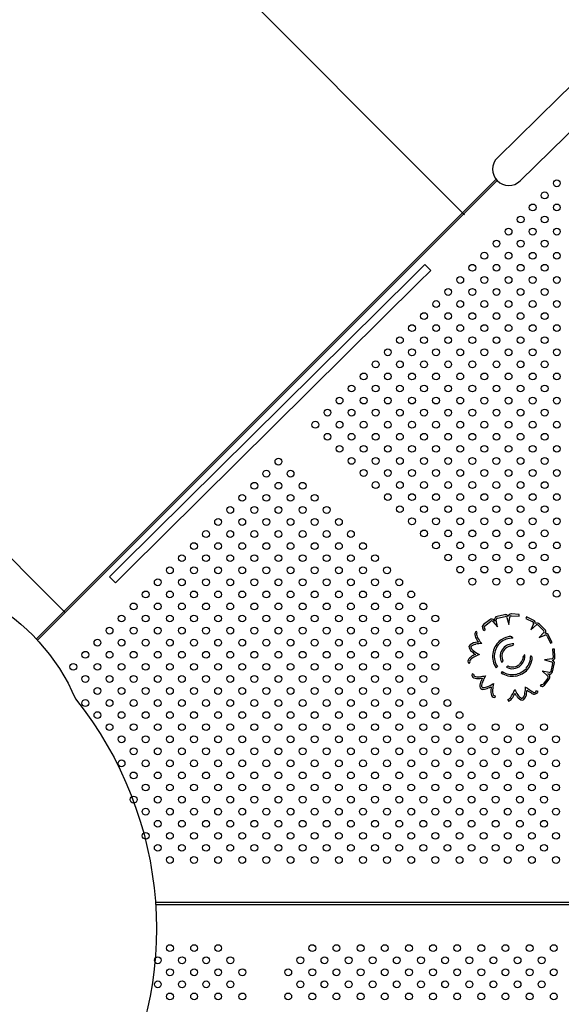
# Model space of a CAD drawing. Units: millimetres. Extents: x 5603.42 to 5610.36, y 23696.48 to 23704.77.
# Drawn here: x 5607.78 to 5608.42, y 23700.52 to 23701.67 of the extents above; entities that cross this region are included whole.
import ezdxf

# ---------------------------------------------------------------- set-up
doc = ezdxf.new("R2010")
doc.units = ezdxf.units.MM

msp = doc.modelspace()

# ---------------------------------------------------------------- linework, layer by layer
for p, q in [((5608.4133, 23701.5787), (5608.5567, 23701.7196)), ((5608.4133, 23701.5787), (5608.3419, 23701.5087)), ((5608.3686, 23701.4815), (5608.4399, 23701.5515)), ((5607.8016, 23700.9447), (5608.3402, 23701.4833)), ((5607.8028, 23700.9434), (5608.3414, 23701.482)), ((5608.2568, 23701.3835), (5608.2426, 23701.3695)), ((5608.2568, 23701.3835), (5608.2638, 23701.3764)), ((5608.2496, 23701.3624), (5608.2638, 23701.3764)), ((5607.9015, 23701.0317), (5608.2426, 23701.3695)), ((5608.2496, 23701.3624), (5607.9086, 23701.0246)), ((5607.9015, 23701.0317), (5607.8873, 23701.0176)), ((5607.8873, 23701.0176), (5607.8944, 23701.0105)), ((5607.8944, 23701.0105), (5607.9086, 23701.0246)), ((5608.3503, 23700.9733), (5608.3415, 23700.9711)), ((5608.3419, 23700.9691), (5608.3508, 23700.9713)), ((5608.3528, 23700.9701), (5608.3554, 23700.9617)), ((5608.3554, 23700.9617), (5608.3565, 23700.9705)), ((5608.3581, 23700.9721), (5608.3674, 23700.9715)), ((5608.3675, 23700.9735), (5608.3582, 23700.9741)), ((5608.3674, 23700.9715), (5608.3675, 23700.9735)), ((5608.3759, 23700.9707), (5608.375, 23700.9689)), ((5608.375, 23700.9689), (5608.3835, 23700.9648)), ((5608.3844, 23700.9666), (5608.3759, 23700.9707)), ((5608.3329, 23700.9673), (5608.3257, 23700.9616)), ((5608.3268, 23700.96), (5608.3342, 23700.9657)), ((5608.3365, 23700.9653), (5608.342, 23700.9591)), ((5608.3388, 23700.9658), (5608.3381, 23700.9665)), ((5608.3387, 23700.9666), (5608.3388, 23700.9658)), ((5608.342, 23700.9591), (5608.3406, 23700.967)), ((5608.3841, 23700.9626), (5608.3812, 23700.9556)), ((5608.3812, 23700.9556), (5608.3875, 23700.9612)), ((5608.3897, 23700.9609), (5608.396, 23700.9546)), ((5608.3974, 23700.956), (5608.3912, 23700.9622)), ((5608.3183, 23700.9519), (5608.3173, 23700.9536)), ((5608.3259, 23700.9548), (5608.3276, 23700.9558)), ((5608.3959, 23700.952), (5608.391, 23700.9464)), ((5608.391, 23700.9464), (5608.3974, 23700.9491)), ((5608.4, 23700.9482), (5608.4041, 23700.94)), ((5608.4059, 23700.9408), (5608.4019, 23700.949)), ((5608.4041, 23700.94), (5608.4059, 23700.9408)), ((5608.4086, 23700.933), (5608.4066, 23700.9329)), ((5608.4066, 23700.9329), (5608.4073, 23700.9231)), ((5608.4093, 23700.9232), (5608.4086, 23700.933)), ((5608.4059, 23700.9217), (5608.3969, 23700.9205)), ((5608.3087, 23700.9161), (5608.3099, 23700.9177)), ((5608.3404, 23700.9109), (5608.3419, 23700.9124)), ((5608.3469, 23700.9174), (5608.3484, 23700.9189)), ((5608.3541, 23700.9133), (5608.3526, 23700.9118)), ((5608.3969, 23700.9205), (5608.4054, 23700.918)), ((5608.4066, 23700.916), (5608.4044, 23700.9068)), ((5608.4063, 23700.9062), (5608.4085, 23700.9154)), ((5608.3141, 23700.9033), (5608.3122, 23700.904)), ((5608.3476, 23700.9067), (5608.3461, 23700.9053)), ((5608.3944, 23700.9071), (5608.3946, 23700.907)), ((5608.4026, 23700.9057), (5608.3944, 23700.9071)), ((5608.3946, 23700.907), (5608.4006, 23700.9017)), ((5608.401, 23700.8991), (5608.3954, 23700.8919)), ((5608.4011, 23700.9039), (5608.4022, 23700.9037)), ((5608.4018, 23700.9034), (5608.4011, 23700.9039)), ((5608.3932, 23700.8915), (5608.3921, 23700.8899)), ((5608.397, 23700.8907), (5608.4025, 23700.8977)), ((5608.3397, 23700.8767), (5608.3389, 23700.8785)), ((5608.3895, 23700.8831), (5608.3877, 23700.8839)), ((5608.3542, 23700.874), (5608.3548, 23700.8721)), ((5608.5739, 23700.636), (5607.9411, 23700.636)), ((5607.9413, 23700.6336), (5608.5736, 23700.6336))]:
    msp.add_line(p, q)
msp.add_lwpolyline([(5607.8352, 23700.9762), (5607.5206, 23701.2914, 0.104662), (5607.1234, 23701.5546, -0.36358), (5607.0279, 23701.7142, -0.291789), (5607.5684, 23702.2536, -0.412629), (5607.7104, 23702.1883, 0.077801), (5608.0049, 23701.7408), (5608.3034, 23701.4417)], format="xyb")
at = {"elevation": 8204.9194}
msp.add_lwpolyline([(5607.0814, 23700.4269, -0.120988), (5607.058, 23700.6908, -0.304645), (5607.2442, 23700.9399, -0.08733), (5607.5907, 23701.017, -0.343575), (5607.8475, 23700.8745, -0.310841), (5607.8838, 23700.3893, -0.43938), (5607.2377, 23700.2325, -0.15075), (5607.0814, 23700.4269, -9.151511)], format="xyb", dxfattribs=at)
for centre in [(5608.4115, 23701.4787), (5608.3973, 23701.4646), (5608.3832, 23701.4504), (5608.4115, 23701.4504), (5608.3691, 23701.4363), (5608.3973, 23701.4363), (5608.3549, 23701.4221), (5608.3832, 23701.4221), (5608.4115, 23701.4221), (5608.3408, 23701.408), (5608.3691, 23701.408), (5608.3973, 23701.408), (5608.3266, 23701.3939), (5608.3549, 23701.3939), (5608.3832, 23701.3938), (5608.4115, 23701.3938), (5608.3125, 23701.3797), (5608.3408, 23701.3797), (5608.3691, 23701.3797), (5608.3973, 23701.3797), (5608.2983, 23701.3655), (5608.3266, 23701.3655), (5608.3549, 23701.3655), (5608.3832, 23701.3655), (5608.4115, 23701.3655), (5608.2842, 23701.3514), (5608.3125, 23701.3514), (5608.3408, 23701.3514), (5608.369, 23701.3514), (5608.3973, 23701.3514), (5608.2701, 23701.3372), (5608.2983, 23701.3372), (5608.3266, 23701.3372), (5608.3549, 23701.3372), (5608.3832, 23701.3372), (5608.4115, 23701.3373), (5608.2559, 23701.3231), (5608.2842, 23701.3231), (5608.3125, 23701.3231), (5608.3408, 23701.3231), (5608.369, 23701.3231), (5608.3973, 23701.3231), (5608.2418, 23701.309), (5608.2701, 23701.309), (5608.2983, 23701.309), (5608.3266, 23701.309), (5608.3549, 23701.309), (5608.3832, 23701.309), (5608.4115, 23701.309), (5608.2276, 23701.2949), (5608.2559, 23701.2949), (5608.2842, 23701.2949), (5608.3125, 23701.2949), (5608.3408, 23701.2949), (5608.369, 23701.2949), (5608.3973, 23701.2949), (5608.2135, 23701.2807), (5608.2418, 23701.2807), (5608.27, 23701.2807), (5608.2983, 23701.2807), (5608.3266, 23701.2807), (5608.3549, 23701.2807), (5608.3832, 23701.2807), (5608.4115, 23701.2807), (5608.1993, 23701.2666), (5608.2276, 23701.2666), (5608.2559, 23701.2666), (5608.2842, 23701.2666), (5608.3125, 23701.2666), (5608.3408, 23701.2666), (5608.369, 23701.2666), (5608.3973, 23701.2666), (5608.1852, 23701.2524), (5608.2135, 23701.2524), (5608.2418, 23701.2524), (5608.27, 23701.2524), (5608.2983, 23701.2524), (5608.3266, 23701.2524), (5608.3549, 23701.2524), (5608.3832, 23701.2524), (5608.4115, 23701.2524), (5608.171, 23701.2383), (5608.1993, 23701.2383), (5608.2276, 23701.2383), (5608.2559, 23701.2383), (5608.2842, 23701.2383), (5608.3125, 23701.2383), (5608.3408, 23701.2383), (5608.369, 23701.2383), (5608.3973, 23701.2383), (5608.1569, 23701.2242), (5608.1852, 23701.2242), (5608.2135, 23701.2242), (5608.2418, 23701.2242), (5608.27, 23701.2242), (5608.2983, 23701.2242), (5608.3266, 23701.2241), (5608.3549, 23701.2241), (5608.3832, 23701.2241), (5608.4115, 23701.2241), (5608.1428, 23701.21), (5608.171, 23701.21), (5608.1993, 23701.21), (5608.2276, 23701.21), (5608.2559, 23701.21), (5608.2842, 23701.21), (5608.3125, 23701.21), (5608.3408, 23701.21), (5608.369, 23701.21), (5608.3973, 23701.21), (5608.1286, 23701.1959), (5608.1569, 23701.1959), (5608.1852, 23701.1959), (5608.2135, 23701.1959), (5608.2418, 23701.1959), (5608.27, 23701.1959), (5608.2983, 23701.1959), (5608.3266, 23701.1959), (5608.3549, 23701.1959), (5608.3832, 23701.1959), (5608.4115, 23701.1959), (5608.1428, 23701.1817), (5608.171, 23701.1817), (5608.1993, 23701.1817), (5608.2276, 23701.1817), (5608.2559, 23701.1817), (5608.2842, 23701.1817), (5608.3125, 23701.1817), (5608.3408, 23701.1817), (5608.369, 23701.1817), (5608.3973, 23701.1817), (5608.1569, 23701.1676), (5608.1852, 23701.1676), (5608.2135, 23701.1676), (5608.2418, 23701.1676), (5608.27, 23701.1676), (5608.2983, 23701.1676), (5608.3266, 23701.1676), (5608.3549, 23701.1676), (5608.3832, 23701.1676), (5608.4115, 23701.1676), (5608.0853, 23701.1526), (5608.171, 23701.1535), (5608.1993, 23701.1534), (5608.2276, 23701.1534), (5608.2559, 23701.1534), (5608.2842, 23701.1534), (5608.3125, 23701.1534), (5608.3407, 23701.1534), (5608.369, 23701.1534), (5608.3973, 23701.1534), (5608.0712, 23701.1385), (5608.0995, 23701.1385), (5608.1852, 23701.1393), (5608.2135, 23701.1393), (5608.2418, 23701.1393), (5608.27, 23701.1393), (5608.2983, 23701.1393), (5608.3266, 23701.1393), (5608.3549, 23701.1393), (5608.3832, 23701.1393), (5608.4115, 23701.1393), (5608.1993, 23701.1252), (5608.2276, 23701.1252), (5608.2559, 23701.1252), (5608.2842, 23701.1252), (5608.3125, 23701.1252), (5608.3407, 23701.1252), (5608.369, 23701.1252), (5608.3973, 23701.1251), (5608.0571, 23701.1243), (5608.0853, 23701.1243), (5608.1136, 23701.1243), (5608.0429, 23701.1102), (5608.0712, 23701.1102), (5608.0995, 23701.1102), (5608.1278, 23701.1102), (5608.2135, 23701.111), (5608.2418, 23701.111), (5608.27, 23701.111), (5608.2983, 23701.111), (5608.3266, 23701.111), (5608.3549, 23701.111), (5608.3832, 23701.111), (5608.4115, 23701.111), (5608.0288, 23701.096), (5608.0571, 23701.096), (5608.0853, 23701.096), (5608.1136, 23701.096), (5608.1419, 23701.096), (5608.2276, 23701.0969), (5608.2559, 23701.0969), (5608.2842, 23701.0969), (5608.3125, 23701.0969), (5608.3407, 23701.0969), (5608.369, 23701.0969), (5608.3973, 23701.0969), (5608.0146, 23701.0819), (5608.0429, 23701.0819), (5608.0712, 23701.0819), (5608.0995, 23701.0819), (5608.1278, 23701.0819), (5608.1561, 23701.0819), (5608.2418, 23701.0827), (5608.27, 23701.0827), (5608.2983, 23701.0827), (5608.3266, 23701.0827), (5608.3549, 23701.0827), (5608.3832, 23701.0827), (5608.4115, 23701.0827), (5608.0005, 23701.0678), (5608.0288, 23701.0678), (5608.0571, 23701.0678), (5608.0853, 23701.0678), (5608.1136, 23701.0678), (5608.1419, 23701.0678), (5608.1702, 23701.0678), (5608.2559, 23701.0685), (5608.2842, 23701.0685), (5608.3125, 23701.0685), (5608.3407, 23701.0685), (5608.369, 23701.0686), (5608.3973, 23701.0686), (5607.9863, 23701.0536), (5608.0146, 23701.0536), (5608.0429, 23701.0536), (5608.0712, 23701.0536), (5608.0995, 23701.0536), (5608.1278, 23701.0536), (5608.1561, 23701.0536), (5608.1843, 23701.0536), (5608.27, 23701.0544), (5608.2983, 23701.0544), (5608.3266, 23701.0544), (5608.3549, 23701.0544), (5608.3832, 23701.0544), (5608.4115, 23701.0544), (5607.9722, 23701.0395), (5608.0005, 23701.0395), (5608.0288, 23701.0395), (5608.0571, 23701.0395), (5608.0853, 23701.0395), (5608.1136, 23701.0395), (5608.1419, 23701.0395), (5608.1702, 23701.0395), (5608.1985, 23701.0395), (5608.2842, 23701.0403), (5608.3125, 23701.0403), (5608.3407, 23701.0403), (5608.369, 23701.0403), (5608.3973, 23701.0403), (5607.9581, 23701.0253), (5607.9863, 23701.0253), (5608.0146, 23701.0253), (5608.0429, 23701.0253), (5608.0712, 23701.0253), (5608.0995, 23701.0253), (5608.1278, 23701.0253), (5608.1561, 23701.0253), (5608.1843, 23701.0253), (5608.2126, 23701.0253), (5608.2983, 23701.0262), (5608.3266, 23701.0262), (5608.3549, 23701.0262), (5608.3832, 23701.0262), (5608.4114, 23701.0262), (5607.9439, 23701.0112), (5607.9722, 23701.0112), (5608.0005, 23701.0112), (5608.0288, 23701.0112), (5608.0571, 23701.0112), (5608.0853, 23701.0112), (5608.1136, 23701.0112), (5608.1419, 23701.0112), (5608.1702, 23701.0112), (5608.1985, 23701.0112), (5608.2268, 23701.0112), (5608.3125, 23701.012), (5608.3407, 23701.012), (5608.369, 23701.012), (5608.3973, 23701.012), (5607.9298, 23700.997), (5607.9581, 23700.997), (5607.9863, 23700.997), (5608.0146, 23700.997), (5608.0429, 23700.997), (5608.0712, 23700.997), (5608.0995, 23700.997), (5608.1278, 23700.997), (5608.1561, 23700.997), (5608.1843, 23700.997), (5608.2126, 23700.997), (5608.2409, 23700.997), (5608.4114, 23700.9979), (5607.9156, 23700.9829), (5607.9439, 23700.9829), (5607.9722, 23700.9829), (5608.0005, 23700.9829), (5608.0288, 23700.9829), (5608.0571, 23700.9829), (5608.0853, 23700.9829), (5608.1136, 23700.9829), (5608.1419, 23700.9829), (5608.1702, 23700.9829), (5608.1985, 23700.9829), (5608.2268, 23700.9829), (5608.255, 23700.9829), (5607.9015, 23700.9688), (5607.9298, 23700.9688), (5607.9581, 23700.9688), (5607.9863, 23700.9688), (5608.0146, 23700.9688), (5608.0429, 23700.9688), (5608.0712, 23700.9688), (5608.0995, 23700.9688), (5608.1278, 23700.9688), (5608.1561, 23700.9688), (5608.1843, 23700.9688), (5608.2126, 23700.9688), (5608.2409, 23700.9688), (5608.2692, 23700.9688), (5607.8874, 23700.9546), (5607.9156, 23700.9546), (5607.9439, 23700.9546), (5607.9722, 23700.9546), (5608.0005, 23700.9546), (5608.0288, 23700.9546), (5608.0571, 23700.9546), (5608.0853, 23700.9546), (5608.1136, 23700.9546), (5608.1419, 23700.9546), (5608.1702, 23700.9546), (5608.1985, 23700.9546), (5608.2268, 23700.9546), (5608.255, 23700.9546), (5607.8732, 23700.9405), (5607.9015, 23700.9405), (5607.9298, 23700.9405), (5607.9581, 23700.9405), (5607.9863, 23700.9405), (5608.0146, 23700.9405), (5608.0429, 23700.9405), (5608.0712, 23700.9405), (5608.0995, 23700.9405), (5608.1278, 23700.9405), (5608.1561, 23700.9405), (5608.1843, 23700.9405), (5608.2126, 23700.9405), (5608.2409, 23700.9405), (5608.2692, 23700.9405), (5607.8591, 23700.9263), (5607.8874, 23700.9263), (5607.9156, 23700.9263), (5607.9439, 23700.9263), (5607.9722, 23700.9263), (5608.0005, 23700.9263), (5608.0288, 23700.9263), (5608.0571, 23700.9263), (5608.0853, 23700.9263), (5608.1136, 23700.9263), (5608.1419, 23700.9263), (5608.1702, 23700.9263), (5608.1985, 23700.9263), (5608.2268, 23700.9263), (5608.255, 23700.9263), (5607.8449, 23700.9122), (5607.8732, 23700.9122), (5607.9015, 23700.9122), (5607.9298, 23700.9122), (5607.9581, 23700.9122), (5607.9863, 23700.9122), (5608.0146, 23700.9122), (5608.0429, 23700.9122), (5608.0712, 23700.9122), (5608.0995, 23700.9122), (5608.1278, 23700.9122), (5608.1561, 23700.9122), (5608.1843, 23700.9122), (5608.2126, 23700.9122), (5608.2409, 23700.9122), (5608.2692, 23700.9122), (5607.8591, 23700.898), (5607.8874, 23700.898), (5607.9156, 23700.898), (5607.9439, 23700.898), (5607.9722, 23700.898), (5608.0005, 23700.898), (5608.0288, 23700.898), (5608.0571, 23700.898), (5608.0853, 23700.898), (5608.1136, 23700.898), (5608.1419, 23700.898), (5608.1702, 23700.898), (5608.1985, 23700.898), (5608.2268, 23700.898), (5608.255, 23700.898), (5607.8732, 23700.8839), (5607.9015, 23700.8839), (5607.9298, 23700.8839), (5607.9581, 23700.8839), (5607.9863, 23700.8839), (5608.0146, 23700.8839), (5608.0429, 23700.8839), (5608.0712, 23700.8839), (5608.0995, 23700.8839), (5608.1278, 23700.8839), (5608.1561, 23700.8839), (5608.1843, 23700.8839), (5608.2126, 23700.8839), (5608.2409, 23700.8839), (5608.2692, 23700.8839), (5607.8591, 23700.8698), (5607.8874, 23700.8698), (5607.9156, 23700.8698), (5607.9439, 23700.8698), (5607.9722, 23700.8698), (5608.0005, 23700.8698), (5608.0288, 23700.8698), (5608.0571, 23700.8698), (5608.0853, 23700.8698), (5608.1136, 23700.8698), (5608.1419, 23700.8698), (5608.1702, 23700.8698), (5608.1985, 23700.8698), (5608.2268, 23700.8698), (5608.255, 23700.8698), (5608.2833, 23700.8698), (5607.8732, 23700.8556), (5607.9015, 23700.8556), (5607.9298, 23700.8556), (5607.9581, 23700.8556), (5607.9863, 23700.8556), (5608.0146, 23700.8556), (5608.0429, 23700.8556), (5608.0712, 23700.8556), (5608.0995, 23700.8556), (5608.1278, 23700.8556), (5608.1561, 23700.8556), (5608.1843, 23700.8556), (5608.2126, 23700.8556), (5608.2409, 23700.8556), (5608.2692, 23700.8556), (5608.2975, 23700.8556), (5607.8874, 23700.8415), (5607.9156, 23700.8415), (5607.9439, 23700.8415), (5607.9722, 23700.8415), (5608.0005, 23700.8415), (5608.0288, 23700.8415), (5608.0571, 23700.8415), (5608.0853, 23700.8415), (5608.1136, 23700.8415), (5608.1419, 23700.8415), (5608.1702, 23700.8415), (5608.1985, 23700.8415), (5608.2268, 23700.8415), (5608.255, 23700.8415), (5608.2833, 23700.8415), (5608.3116, 23700.8415), (5608.3399, 23700.8415), (5608.3682, 23700.8415), (5608.3965, 23700.8415), (5607.9015, 23700.8273), (5607.9298, 23700.8273), (5607.9581, 23700.8273), (5607.9863, 23700.8273), (5608.0146, 23700.8273), (5608.0429, 23700.8273), (5608.0712, 23700.8273), (5608.0995, 23700.8273), (5608.1278, 23700.8273), (5608.1561, 23700.8273), (5608.1843, 23700.8273), (5608.2126, 23700.8273), (5608.2409, 23700.8273), (5608.2692, 23700.8273), (5608.2975, 23700.8273), (5608.3258, 23700.8273), (5608.354, 23700.8273), (5608.3823, 23700.8273), (5608.4106, 23700.8273), (5607.9156, 23700.8132), (5607.9439, 23700.8132), (5607.9722, 23700.8132), (5608.0005, 23700.8132), (5608.0288, 23700.8132), (5608.0571, 23700.8132), (5608.0853, 23700.8132), (5608.1136, 23700.8132), (5608.1419, 23700.8132), (5608.1702, 23700.8132), (5608.1985, 23700.8132), (5608.2268, 23700.8132), (5608.255, 23700.8132), (5608.2833, 23700.8132), (5608.3116, 23700.8132), (5608.3399, 23700.8132), (5608.3682, 23700.8132), (5608.3965, 23700.8132), (5607.9015, 23700.7991), (5607.9298, 23700.7991), (5607.9581, 23700.7991), (5607.9863, 23700.7991), (5608.0146, 23700.7991), (5608.0429, 23700.7991), (5608.0712, 23700.7991), (5608.0995, 23700.7991), (5608.1278, 23700.7991), (5608.1561, 23700.7991), (5608.1843, 23700.7991), (5608.2126, 23700.7991), (5608.2409, 23700.7991), (5608.2692, 23700.7991), (5608.2975, 23700.7991), (5608.3258, 23700.7991), (5608.354, 23700.7991), (5608.3823, 23700.7991), (5608.4106, 23700.7991), (5607.9156, 23700.7849), (5607.9439, 23700.7849), (5607.9722, 23700.7849), (5608.0005, 23700.7849), (5608.0288, 23700.7849), (5608.0571, 23700.7849), (5608.0853, 23700.7849), (5608.1136, 23700.7849), (5608.1419, 23700.7849), (5608.1702, 23700.7849), (5608.1985, 23700.7849), (5608.2268, 23700.7849), (5608.255, 23700.7849), (5608.2833, 23700.7849), (5608.3116, 23700.7849), (5608.3399, 23700.7849), (5608.3682, 23700.7849), (5608.3965, 23700.7849), (5607.9298, 23700.7708), (5607.9581, 23700.7708), (5607.9863, 23700.7708), (5608.0146, 23700.7708), (5608.0429, 23700.7708), (5608.0712, 23700.7708), (5608.0995, 23700.7708), (5608.1278, 23700.7708), (5608.1561, 23700.7708), (5608.1843, 23700.7708), (5608.2126, 23700.7708), (5608.2409, 23700.7708), (5608.2692, 23700.7708), (5608.2975, 23700.7708), (5608.3258, 23700.7708), (5608.354, 23700.7708), (5608.3823, 23700.7708), (5608.4106, 23700.7708), (5607.9156, 23700.7566), (5607.9439, 23700.7566), (5607.9722, 23700.7566), (5608.0005, 23700.7566), (5608.0288, 23700.7566), (5608.0571, 23700.7566), (5608.0853, 23700.7566), (5608.1136, 23700.7566), (5608.1419, 23700.7566), (5608.1702, 23700.7566), (5608.1985, 23700.7566), (5608.2268, 23700.7566), (5608.255, 23700.7566), (5608.2833, 23700.7566), (5608.3116, 23700.7566), (5608.3399, 23700.7566), (5608.3682, 23700.7566), (5608.3965, 23700.7566), (5607.9298, 23700.7425), (5607.9581, 23700.7425), (5607.9863, 23700.7425), (5608.0146, 23700.7425), (5608.0429, 23700.7425), (5608.0712, 23700.7425), (5608.0995, 23700.7425), (5608.1278, 23700.7425), (5608.1561, 23700.7425), (5608.1843, 23700.7425), (5608.2126, 23700.7425), (5608.2409, 23700.7425), (5608.2692, 23700.7425), (5608.2975, 23700.7425), (5608.3258, 23700.7425), (5608.354, 23700.7425), (5608.3823, 23700.7425), (5608.4106, 23700.7425), (5607.9439, 23700.7283), (5607.9722, 23700.7283), (5608.0005, 23700.7283), (5608.0288, 23700.7283), (5608.0571, 23700.7283), (5608.0853, 23700.7283), (5608.1136, 23700.7283), (5608.1419, 23700.7283), (5608.1702, 23700.7283), (5608.1985, 23700.7283), (5608.2268, 23700.7283), (5608.255, 23700.7283), (5608.2833, 23700.7283), (5608.3116, 23700.7283), (5608.3399, 23700.7283), (5608.3682, 23700.7283), (5608.3965, 23700.7283), (5607.9298, 23700.7142), (5607.9581, 23700.7142), (5607.9863, 23700.7142), (5608.0146, 23700.7142), (5608.0429, 23700.7142), (5608.0712, 23700.7142), (5608.0995, 23700.7142), (5608.1278, 23700.7142), (5608.1561, 23700.7142), (5608.1843, 23700.7142), (5608.2126, 23700.7142), (5608.2409, 23700.7142), (5608.2692, 23700.7142), (5608.2975, 23700.7142), (5608.3258, 23700.7142), (5608.354, 23700.7142), (5608.3823, 23700.7142), (5608.4106, 23700.7142), (5607.9439, 23700.7001), (5607.9722, 23700.7001), (5608.0005, 23700.7001), (5608.0288, 23700.7001), (5608.0571, 23700.7001), (5608.0853, 23700.7001), (5608.1136, 23700.7001), (5608.1419, 23700.7001), (5608.1702, 23700.7001), (5608.1985, 23700.7001), (5608.2268, 23700.7001), (5608.255, 23700.7001), (5608.2833, 23700.7001), (5608.3116, 23700.7001), (5608.3399, 23700.7001), (5608.3682, 23700.7001), (5608.3965, 23700.7001), (5607.9581, 23700.6859), (5607.9863, 23700.6859), (5608.0146, 23700.6859), (5608.0429, 23700.6859), (5608.0712, 23700.6859), (5608.0995, 23700.6859), (5608.1278, 23700.6859), (5608.1561, 23700.6859), (5608.1843, 23700.6859), (5608.2126, 23700.6859), (5608.2409, 23700.6859), (5608.2692, 23700.6859), (5608.2975, 23700.6859), (5608.3258, 23700.6859), (5608.354, 23700.6859), (5608.3823, 23700.6859), (5608.4106, 23700.6859), (5607.9582, 23700.5826), (5607.9865, 23700.5826), (5608.0147, 23700.5826), (5608.125, 23700.5826), (5608.1533, 23700.5826), (5608.1816, 23700.5826), (5608.2099, 23700.5826), (5608.2382, 23700.5826), (5608.2665, 23700.5826), (5608.2947, 23700.5826), (5608.323, 23700.5826), (5608.3513, 23700.5826), (5608.3796, 23700.5826), (5608.4079, 23700.5826), (5607.944, 23700.5684), (5607.9723, 23700.5684), (5608.0006, 23700.5684), (5608.0289, 23700.5684), (5608.1109, 23700.5684), (5608.1392, 23700.5684), (5608.1675, 23700.5684), (5608.1957, 23700.5684), (5608.224, 23700.5684), (5608.2523, 23700.5684), (5608.2806, 23700.5684), (5608.3089, 23700.5684), (5608.3372, 23700.5684), (5608.3655, 23700.5684), (5608.3937, 23700.5684), (5607.9582, 23700.5543), (5607.9865, 23700.5543), (5608.0147, 23700.5543), (5608.043, 23700.5543), (5608.0968, 23700.5543), (5608.125, 23700.5543), (5608.1533, 23700.5543), (5608.1816, 23700.5543), (5608.2099, 23700.5543), (5608.2382, 23700.5543), (5608.2665, 23700.5543), (5608.2947, 23700.5543), (5608.323, 23700.5543), (5608.3513, 23700.5543), (5608.3796, 23700.5543), (5608.4079, 23700.5543), (5607.944, 23700.5402), (5607.9723, 23700.5402), (5608.0006, 23700.5402), (5608.0289, 23700.5402), (5608.1109, 23700.5402), (5608.1392, 23700.5402), (5608.1675, 23700.5402), (5608.1957, 23700.5402), (5608.224, 23700.5402), (5608.2523, 23700.5402), (5608.2806, 23700.5402), (5608.3089, 23700.5402), (5608.3372, 23700.5402), (5608.3655, 23700.5402), (5608.3937, 23700.5402), (5607.9582, 23700.526), (5607.9865, 23700.526), (5608.0147, 23700.526), (5608.043, 23700.526), (5608.0968, 23700.526), (5608.125, 23700.526), (5608.1533, 23700.526), (5608.1816, 23700.526), (5608.2099, 23700.526), (5608.2382, 23700.526), (5608.2665, 23700.526), (5608.2947, 23700.526), (5608.323, 23700.526), (5608.3513, 23700.526), (5608.3796, 23700.526), (5608.4079, 23700.526)]:
    msp.add_circle(centre, 0.004)
for centre, radius, start, end in [((5608.3552, 23701.4951), 0.019, 134.471, 314.471), ((5608.3352, 23700.9645), 0.00358, 34.2089, 128.3545), ((5608.3421, 23700.9676), 0.00359, 99.3433, 196.2532), ((5608.3421, 23700.9676), 0.00159, 97.0901, 199.2554), ((5608.3513, 23700.9698), 0.00356, 22.7662, 105.7673), ((5608.3513, 23700.9698), 0.00156, 9.9171, 106.7555), ((5608.358, 23700.9706), 0.0035, 87.082, 169.6777), ((5608.358, 23700.9706), 0.0015, 87.36, 181.5599), ((5608.3277, 23700.9587), 0.00356, 125.0586, 215.4976), ((5608.3553, 23700.9737), 0.035, 209.2495, 212.7613), ((5608.3277, 23700.9587), 0.00156, 123.4276, 218.7564), ((5608.3553, 23700.9737), 0.033, 209.0239, 212.7613), ((5608.3352, 23700.9645), 0.00158, 30.5091, 128.4094), ((5608.3828, 23700.9634), 0.00155, 328.4612, 62.7269), ((5608.3828, 23700.9634), 0.00355, 350.3293, 63.2556), ((5608.3884, 23700.9599), 0.00363, 39.8373, 125.6896), ((5608.3884, 23700.9599), 0.00163, 37.174, 124.2144), ((5608.3948, 23700.9533), 0.00375, 329.4519, 45.9154), ((5608.319, 23700.9505), 0.00357, 118.7794, 190.6288), ((5608.3283, 23700.9513), 0.0129, 186.3355, 215.5562), ((5608.319, 23700.9505), 0.00157, 118.7794, 192.9208), ((5608.3283, 23700.9513), 0.0109, 185.8766, 215.8068), ((5608.365, 23700.9741), 0.0541, 212.6831, 219.9639), ((5608.3599, 23700.9235), 0.0244, 102.8881, 130.4263), ((5608.3599, 23700.9235), 0.0224, 89.5686, 130.3105), ((5608.357, 23700.9387), 0.00896, 92.3039, 106.7649), ((5608.3571, 23700.943), 0.00465, 74.8149, 95.1447), ((5608.3566, 23700.944), 0.00393, 41.4903, 64.6558), ((5608.3567, 23700.944), 0.00386, 30.3873, 42.7292), ((5608.3948, 23700.9533), 0.00175, 308.412, 46.2332), ((5608.3984, 23700.9478), 0.00166, 15.8958, 126.6217), ((5608.3984, 23700.9478), 0.00366, 19.1732, 96.2421), ((5608.3171, 23700.9302), 0.0104, 94.0832, 145.5226), ((5608.3161, 23700.9363), 0.00755, 181.1817, 235.573), ((5608.3171, 23700.9302), 0.00835, 93.0965, 140.9279), ((5608.3161, 23700.9363), 0.00555, 187.7824, 236.4306), ((5608.3236, 23700.9082), 0.0332, 96.8225, 102.6298), ((5608.3236, 23700.9082), 0.0312, 90.0481, 102.9151), ((5608.365, 23700.9741), 0.0561, 212.737, 216.0094), ((5608.3609, 23700.9241), 0.0247, 133.0222, 171.5795), ((5608.3609, 23700.9241), 0.0227, 133.1367, 171.6496), ((5608.3594, 23700.9244), 0.0143, 138.837, 209.2835), ((5608.3598, 23700.9243), 0.0147, 84.9492, 139.5411), ((5608.3598, 23700.9243), 0.0127, 106.7519, 139.5965), ((5608.3546, 23700.9494), 0.013, 276.9904, 284.957), ((5608.3569, 23700.9428), 0.00603, 279.805, 303.0551), ((5608.3581, 23700.9402), 0.00331, 309.9338, 337.1082), ((5608.3108, 23700.9189), 0.00352, 134.8762, 233.3346), ((5608.3193, 23700.9126), 0.0141, 115.3598, 141.2196), ((5608.3193, 23700.9126), 0.0121, 115.1035, 141.8359), ((5608.3404, 23700.9646), 0.0448, 230.4843, 237.471), ((5608.3404, 23700.9646), 0.0428, 230.3576, 242.6182), ((5608.3444, 23700.8681), 0.0651, 115.6336, 118.5504), ((5608.3444, 23700.8681), 0.0631, 112.1165, 118.6025), ((5608.3578, 23700.9239), 0.0216, 169.9965, 216.8392), ((5608.3578, 23700.9239), 0.0196, 169.9161, 215.977), ((5608.3594, 23700.9244), 0.0123, 138.7799, 206.6009), ((5608.3593, 23700.9248), 0.0147, 310.93, 5.522), ((5608.3845, 23700.9197), 0.013, 165.5141, 173.4807), ((5608.3778, 23700.922), 0.00603, 147.416, 170.6662), ((5608.3753, 23700.9231), 0.00331, 113.3629, 140.5373), ((5608.3585, 23700.9248), 0.0224, 320.1606, 0.9026), ((5608.379, 23700.9218), 0.00386, 47.7419, 60.0838), ((5608.379, 23700.9217), 0.00393, 25.8154, 48.9809), ((5608.3738, 23700.9221), 0.00896, 343.7063, 358.1672), ((5608.3781, 23700.9222), 0.00465, 355.3265, 15.6563), ((5608.4058, 23700.9232), 0.0015, 271.1256, 358.7771), ((5608.4058, 23700.9232), 0.0035, 280.8134, 0.6552), ((5608.3108, 23700.9189), 0.00152, 131.3979, 233.3346), ((5608.3595, 23700.9243), 0.0143, 241.1877, 311.6341), ((5608.3595, 23700.9243), 0.0123, 243.8702, 311.6913), ((5608.3591, 23700.9258), 0.0227, 278.8216, 317.3344), ((5608.3593, 23700.9248), 0.0127, 310.8746, 343.7192), ((5608.3585, 23700.9248), 0.0244, 320.0449, 347.583), ((5608.4051, 23700.9165), 0.00154, 341.486, 82.4479), ((5608.4051, 23700.9165), 0.00354, 343.2068, 67.9522), ((5608.3157, 23700.9026), 0.00373, 158.5441, 245.0954), ((5608.3157, 23700.9026), 0.00173, 158.5441, 242.6205), ((5608.3189, 23700.9126), 0.0142, 250.1434, 278.7778), ((5608.3189, 23700.9126), 0.0122, 250.6207, 279.0068), ((5608.3146, 23700.9615), 0.0612, 275.8478, 282.41), ((5608.3146, 23700.9615), 0.0632, 275.8962, 278.683), ((5608.3953, 23700.8652), 0.0787, 154.6153, 157.0089), ((5608.3953, 23700.8652), 0.0767, 151.6311, 157.0462), ((5608.359, 23700.9227), 0.0216, 233.632, 280.4747), ((5608.359, 23700.9227), 0.0196, 234.4941, 280.555), ((5608.3591, 23700.9258), 0.0247, 278.8916, 317.4489), ((5608.3999, 23700.9003), 0.00163, 313.4824, 63.6579), ((5608.3999, 23700.9003), 0.00363, 316.3425, 58.7686), ((5608.403, 23700.9072), 0.00351, 258.4316, 344.5429), ((5608.403, 23700.9072), 0.00151, 257.504, 343.4967), ((5608.3364, 23700.8894), 0.0151, 154.2325, 181.484), ((5608.3248, 23700.8894), 0.00353, 185.9332, 273.1805), ((5608.3364, 23700.8894), 0.0131, 154.0264, 181.0852), ((5608.3248, 23700.8894), 0.00153, 188.3434, 273.8451), ((5608.3244, 23700.9026), 0.0148, 271.8486, 295.277), ((5608.3244, 23700.9026), 0.0168, 271.9468, 295.2457), ((5608.2987, 23700.9588), 0.0766, 294.7664, 300.169), ((5608.2987, 23700.9588), 0.0786, 294.7727, 297.2092), ((5608.4788, 23700.8699), 0.1454, 172.5019, 173.8056), ((5608.4788, 23700.8699), 0.1434, 170.9117, 173.8212), ((5608.3158, 23700.8909), 0.0591, 350.9481, 357.7368), ((5608.4257, 23700.9548), 0.0835, 232.4979, 239.6125), ((5608.3941, 23700.8929), 0.00362, 235.5918, 323.6574), ((5608.3941, 23700.8929), 0.00162, 235.5918, 324.4025), ((5608.3483, 23700.8836), 0.0142, 171.6483, 200.0855), ((5608.3383, 23700.88), 0.00362, 201.4467, 293.3151), ((5608.3483, 23700.8836), 0.0122, 171.4777, 199.9559), ((5608.3383, 23700.88), 0.00162, 202.1513, 293.3151), ((5608.3529, 23700.8789), 0.00505, 285.3366, 325.5918), ((5608.3187, 23700.9024), 0.0466, 325.5299, 338.7016), ((5608.3187, 23700.9024), 0.0486, 325.5311, 334.0905), ((5608.5022, 23700.9692), 0.1633, 210.8524, 213.3217), ((5608.5022, 23700.9692), 0.1653, 212.1882, 213.3035), ((5608.3755, 23700.8852), 0.0132, 210.4482, 241.3308), ((5608.3755, 23700.8852), 0.0112, 210.2022, 240.6737), ((5608.3706, 23700.8772), 0.00189, 250.7055, 297.0498), ((5608.364, 23700.8824), 0.0102, 317.1981, 355.0006), ((5608.364, 23700.8824), 0.0122, 315.7605, 354.6557), ((5608.3158, 23700.8909), 0.0611, 351.012, 354.2793), ((5608.4257, 23700.9548), 0.0855, 234.9583, 239.5465), ((5608.3851, 23700.885), 0.0048, 234.6658, 337.0094), ((5608.3851, 23700.885), 0.0028, 233.1445, 337.0094), ((5608.3529, 23700.8789), 0.00705, 285.3366, 325.5824), ((5608.3706, 23700.8772), 0.00389, 247.7625, 302.9662)]:
    msp.add_arc(centre, radius, start, end)

doc.saveas('drawing.dxf')
